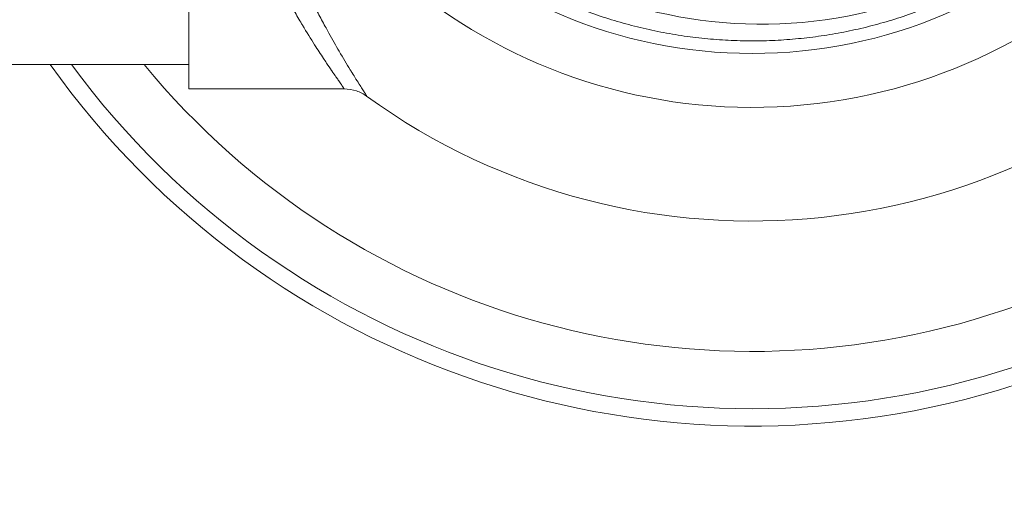
# Model space of a CAD drawing. Units: millimetres. Extents: x 138 to 892, y -135 to 107.
# Drawn here: x 836 to 836, y -10 to -10 of the extents above; entities that cross this region are included whole.
import ezdxf

# ---------------------------------------------------------------- set-up
doc = ezdxf.new("R2010")
doc.units = ezdxf.units.MM
doc.layers.add('MUEBLES SANITARIOS', color=251, linetype='Continuous', lineweight=25)

# ---------------------------------------------------------------- blocks, each defined once
blk = doc.blocks.new('110-32-frente')
at = {"linetype": 'Continuous', "lineweight": 5}
for p, q in [((7.651790757537924, 3.604403208820105), (7.651790757537924, 3.588840504887219)), ((7.651790757537945, 3.58986450488722), (7.668670450625192, 3.58986450488722)), ((7.645285241487612, 3.588840504887219), (7.651790757537916, 3.588840504887219))]:
    blk.add_line(p, q, dxfattribs=at)
blk.add_circle((7.628213157537949, 3.610830904887218), 0.0205055999999998, dxfattribs=at)
for radius, start, end in [(0.0360959999999996, 35.51042422193105, 324.4895757780754), (0.035369963259018, 36.35411862118664, 323.6458813788134), (0.032973252375607, 39.48386074585393, 320.5161392541459), (0.0275199999999089, 54.10051580746028, 305.8948811632998), (0.0227641131006969, 8.070278307943344, 351.9297216587346)]:
    blk.add_arc((7.628213157537949, 3.610830904887218), radius, start, end, dxfattribs=at)
blk.add_rational_spline([(7.608755292135136, 3.615372252991683), (7.608575487205314, 3.614601860578964), (7.608457153703263, 3.613819664015011), (7.60721916913787, 3.60563645928839), (7.612130181410698, 3.598974672453163), (7.617041193683533, 3.592312885617936), (7.625224398410152, 3.591074901052536), (7.633407603136781, 3.58983691648714), (7.640069389972004, 3.594747928759971), (7.646731176807236, 3.599658941032807), (7.647969161372634, 3.607842145759427), (7.649207145938027, 3.616025350486046), (7.644296133665192, 3.622687137321278), (7.639385121392365, 3.629348924156502), (7.631201916665738, 3.630586908721905), (7.62467945770104, 3.6315736497111), (7.61885162757369, 3.628482933817863)], [0.985976311156106, 0.9921860307740652, 1, 0.9238795325112868, 1, 0.9238795325112868, 1, 0.9238795325112868, 1, 0.9238795325112868, 1, 0.9238795325112868, 1, 0.9238795325112868, 1, 0.9383758606250956, 0.9765286847655748], degree=2, knots=[0.7481669166079474, 0.7481669166079474, 0.7481669166079474, 0.75, 0.75, 0.7678571428571429, 0.7678571428571429, 0.7857142857142857, 0.7857142857142857, 0.8035714285714286, 0.8035714285714286, 0.8214285714285713, 0.8214285714285713, 0.8392857142857142, 0.8392857142857142, 0.8571428571428571, 0.8571428571428571, 0.871599298315257, 0.871599298315257, 0.871599298315257], dxfattribs=at)
for points, knots in [([(7.608755292135136, 3.615372252991683), (7.608491699001283, 3.614136391996058), (7.608344086685867, 3.612873080647987), (7.608295961587317, 3.61039103576769), (7.608383865112017, 3.609179346437009), (7.608972929696968, 3.605624819960159), (7.609787878257022, 3.603356533835114), (7.612287070060496, 3.599047748810297), (7.614016122492267, 3.597080276001275), (7.618100784385128, 3.593980919856448), (7.620393351976937, 3.592859148677813), (7.625294971433874, 3.591549842968992), (7.627863101715425, 3.591379948320053), (7.632768072802129, 3.592043042694115), (7.635061161706062, 3.592806064110419), (7.637154288238619, 3.593971577576088)], [-4.465134152057691, -4.465134152057691, -4.465134152057691, -4.465134152057691, -4.084492495126163, -4.084492495126163, -3.721193448225209, -3.721193448225209, -3.004769955563201, -3.004769955563201, -2.22848771308779, -2.22848771308779, -1.473276831202931, -1.473276831202931, -0.7131088587392219, -0.7131088587392219, 0, 0, 0, 0]), ([(7.644348794142692, 3.588537561966067), (7.644346450375955, 3.58853587745418), (7.644345773588932, 3.588536617836588), (7.644346780428874, 3.588539790702864), (7.644346991084631, 3.588540454544762), (7.644347275184003, 3.588541224480192), (7.644347632727366, 3.588542100679127), (7.644353971056397, 3.588557633444377), (7.644383287106593, 3.588606378486755), (7.644434361674626, 3.588687647439787), (7.644434794412539, 3.588688336004736), (7.644435228713938, 3.588689026906397), (7.644435664578054, 3.588689720145136), (7.644462575577129, 3.588732521894986), (7.644495398965852, 3.588784169403897), (7.644533976446383, 3.588844771802552), (7.644569769182232, 3.588900999571105), (7.644610515936606, 3.588964936615858), (7.644655954203698, 3.589036519879101), (7.644660448419678, 3.589043600048881), (7.644664987096412, 3.589050752696344), (7.644669570004865, 3.589057977802638), (7.644720687064107, 3.589138565532152), (7.644777290014082, 3.589228140712588), (7.6448384685131, 3.589325817881982), (7.644887029884182, 3.589403350631965), (7.644938479222653, 3.589485995318469), (7.644992773963977, 3.589573984456702), (7.645006851764605, 3.589596798701968), (7.645021112939808, 3.589619958892132), (7.645035554154644, 3.589643464805778), (7.64517541633225, 3.589871117971014), (7.645332167392175, 3.590131194170171), (7.645502050075692, 3.590422780264784), (7.645635667596557, 3.590652120950232), (7.645777408377973, 3.590900954913042), (7.645925764954307, 3.591169631218562), (7.645965500618849, 3.591241593188911), (7.64600572607847, 3.591315004583136), (7.646046400791284, 3.591389852323352), (7.646142446609324, 3.591566591430773), (7.646240999310991, 3.591751346117291), (7.646341451890187, 3.591943851641545), (7.646389268186631, 3.592035485935937), (7.646437514487125, 3.592128874898712), (7.646486035881757, 3.592223795524951), (7.646539534500334, 3.592328452912024), (7.646593404732499, 3.592435038378258), (7.646647476817861, 3.592543334203526), (7.646789103735379, 3.592826985255853), (7.646932115362609, 3.593122356223478), (7.647075959528003, 3.593430303866703), (7.647141237965719, 3.593570054693532), (7.647206655020107, 3.593712313604509), (7.647272135028862, 3.593857102971167), (7.647481224223817, 3.594319440907412), (7.647690958411344, 3.594807583109858), (7.647898528297873, 3.595321783955069), (7.648002128136418, 3.595578425828502), (7.648105188110549, 3.59584155835029), (7.648207496841563, 3.596111627378241), (7.648226933222169, 3.596162934479465), (7.648246342486558, 3.596214491931871), (7.648265719964449, 3.596266294296832), (7.648348171377193, 3.596486714012861), (7.648430125107793, 3.596711776538562), (7.64851117236865, 3.596940953681922), (7.648611080423606, 3.597223463447097), (7.648709610394867, 3.597512226758023), (7.648805859866939, 3.597805414779475), (7.648816066729183, 3.59783650616816), (7.648826247954402, 3.597867647275453), (7.648836403329197, 3.597898838298569), (7.648921881379692, 3.598161373941239), (7.649005633574453, 3.598427776818624), (7.649087547378741, 3.598698263591533), (7.649181582472756, 3.599008775956846), (7.649273194699119, 3.599324671151215), (7.649362044366447, 3.599645829186819), (7.649445928919837, 3.599949040208247), (7.6495273979857, 3.60025711519972), (7.649606182875906, 3.600570027375174), (7.649683537682705, 3.600877259647976), (7.649758304780548, 3.601189154889471), (7.649830287764408, 3.601506018016642), (7.649833617886598, 3.601520676938449), (7.649836942244582, 3.601535347355241), (7.649840260809653, 3.601550029268285), (7.649915160983781, 3.601881400755392), (7.649987107809593, 3.602218633944062), (7.650055516496514, 3.602560594065888), (7.650116320399995, 3.602864539532191), (7.650174328969379, 3.603172217293913), (7.650229018891344, 3.603481408878653), (7.650235806931724, 3.603519785326945), (7.650242545345157, 3.60355819360787), (7.650249233180674, 3.60359663000678), (7.650309741856872, 3.603944386109585), (7.650366109488488, 3.604294443603492), (7.650418310338225, 3.604647355436576), (7.650522462346991, 3.605351491030547), (7.650610018672367, 3.606066998606873), (7.650679582213335, 3.606792684479277), (7.650706350239693, 3.607071928150524), (7.65073045552824, 3.607352677849899), (7.650751831803772, 3.607635104190585)], [0.7605736909317744, 0.7605736909317744, 0.7605736909317744, 0.7605736909317744, 0.7647510032146418, 0.7647510032146418, 0.7647510032146418, 0.7656249999999983, 0.7656249999999983, 0.7656249999999983, 0.7811187267797388, 0.7811187267797388, 0.7811187267797388, 0.7812499999999984, 0.7812499999999984, 0.7812499999999984, 0.7893550340130924, 0.7893550340130924, 0.7893550340130924, 0.7968749999999984, 0.7968749999999984, 0.7968749999999984, 0.7976187860964953, 0.7976187860964953, 0.7976187860964953, 0.8059148623483805, 0.8059148623483805, 0.8059148623483805, 0.8124999999999984, 0.8124999999999984, 0.8124999999999984, 0.8142074260360638, 0.8142074260360638, 0.8142074260360638, 0.8307437303626173, 0.8307437303626173, 0.8307437303626173, 0.8437499999999987, 0.8437499999999987, 0.8437499999999987, 0.8472335851570683, 0.8472335851570683, 0.8472335851570683, 0.8554594277744287, 0.8554594277744287, 0.8554594277744287, 0.8593749999999989, 0.8593749999999989, 0.8593749999999989, 0.8636922234977665, 0.8636922234977665, 0.8636922234977665, 0.8749999999999991, 0.8749999999999991, 0.8749999999999991, 0.8801316226981118, 0.8801316226981118, 0.8801316226981118, 0.8965177973365946, 0.8965177973365946, 0.8965177973365946, 0.9046962719478796, 0.9046962719478796, 0.9046962719478796, 0.9062499999999992, 0.9062499999999992, 0.9062499999999992, 0.9128611324510226, 0.9128611324510226, 0.9128611324510226, 0.9210107648658848, 0.9210107648658848, 0.9210107648658848, 0.9218749999999992, 0.9218749999999992, 0.9218749999999992, 0.9291492893209988, 0.9291492893209988, 0.9291492893209988, 0.9374999999999994, 0.9374999999999994, 0.9374999999999994, 0.9453840546831316, 0.9453840546831316, 0.9453840546831316, 0.9531249999999996, 0.9531249999999996, 0.9531249999999996, 0.9534831164937582, 0.9534831164937582, 0.9534831164937582, 0.9615658230682892, 0.9615658230682892, 0.9615658230682892, 0.9687499999999998, 0.9687499999999998, 0.9687499999999998, 0.9696416904861948, 0.9696416904861948, 0.9696416904861948, 0.9777093247392424, 0.9777093247392424, 0.9777093247392424, 0.9938060035813482, 0.9938060035813482, 0.9938060035813482, 1, 1, 1, 1]), ([(7.651790757537959, 3.6044032063546), (7.651747887451598, 3.604153052193982), (7.651702722773706, 3.603904525801606), (7.651655200762598, 3.603657017913644), (7.651596876580478, 3.603353249306273), (7.651535002599175, 3.603051011613391), (7.651469913230343, 3.602751462746049), (7.65146121319993, 3.602711424191317), (7.651452461053821, 3.602671457798678), (7.651443657829731, 3.602631566694164), (7.651368936938951, 3.602292974965322), (7.651290541761703, 3.601959801554677), (7.651208850921023, 3.601632024209672), (7.651169492217491, 3.601474100858158), (7.651129367484642, 3.601317431169547), (7.651088481188368, 3.601161895723073), (7.651044438632737, 3.600994353559116), (7.650999536500954, 3.600828216859863), (7.650953806802526, 3.60066342801765), (7.650777333241037, 3.600027498307195), (7.650588536058961, 3.599411642059188), (7.650389779083134, 3.598815590532016), (7.650322554133332, 3.598613989889663), (7.650254189713357, 3.598414654764241), (7.650184721369839, 3.598217453225199), (7.650151409816692, 3.598122890878997), (7.650117842998, 3.598028815541826), (7.650084024116332, 3.597935210949991), (7.649979649747436, 3.597646321438663), (7.649872874715255, 3.597361915378062), (7.649764565703803, 3.597083501785846), (7.649735151646652, 3.59700789151849), (7.649705624436578, 3.596932723254337), (7.649675998273572, 3.596858011575434), (7.649596494238487, 3.596657517169834), (7.649516340812553, 3.596460470411955), (7.649435776411799, 3.596267050553962), (7.649339956266651, 3.596037004544903), (7.649243554597093, 3.595812088150323), (7.649146637717202, 3.595591840363006), (7.649131659130055, 3.595557800878033), (7.649116669794195, 3.595523876566467), (7.649101670219451, 3.595490066313281), (7.648877598748271, 3.59498499111601), (7.648651242848892, 3.594505364661159), (7.648425497687348, 3.594050787070852), (7.648306378826113, 3.593810920291288), (7.648187429914771, 3.593578028904826), (7.648069022506582, 3.593351996133851), (7.647962962882495, 3.593149534555745), (7.647857517331361, 3.592952918604424), (7.647752706981655, 3.59276158307885), (7.647680711925032, 3.592630153195852), (7.647609016270528, 3.592501216469226), (7.647537914561127, 3.592375101383853), (7.647499574297262, 3.592307096188328), (7.647461453887573, 3.592239997653539), (7.647423606848171, 3.592173867883699), (7.64731557875912, 3.591985111437278), (7.647209776506998, 3.591804243032164), (7.647106573945643, 3.591631041635857), (7.64708126711406, 3.59158857002945), (7.647056116689576, 3.591546559734659), (7.647031127571138, 3.59150500776996), (7.646852423727544, 3.591207858599993), (7.646682077764069, 3.590934346145537), (7.646522363159512, 3.590684188310184), (7.646391436418482, 3.59047912033775), (7.646267654048144, 3.590289747013824), (7.646152555980883, 3.590116509560516), (7.646107834935875, 3.590049198613147), (7.646064404791282, 3.589984292107565), (7.646022381784959, 3.589921856483083), (7.64594735954499, 3.589810392292093), (7.645876826149433, 3.589706809585955), (7.645811298126973, 3.589611310967715), (7.645808678439457, 3.589607493111966), (7.645806066742622, 3.589603688161929), (7.645803463113616, 3.589599896195281), (7.645741036336758, 3.589508976845586), (7.645683013224633, 3.589425149856513), (7.645630489396125, 3.589349555518921), (7.645595334473121, 3.589298959185917), (7.645562643829662, 3.589252051514119), (7.645532546712557, 3.58920890321475), (7.645516025897508, 3.589185218385697), (7.645500284198519, 3.589162662272645), (7.645485343944408, 3.589141246297465), (7.6454433951803, 3.589081115212405), (7.645407764476977, 3.589029972952705), (7.645378690870883, 3.588987788272717), (7.645324023574972, 3.588908468136899), (7.645292537029384, 3.588860816988663), (7.645285705168206, 3.588845710144983), (7.645285324668115, 3.588844868770237), (7.645285020630468, 3.588844128773725), (7.645284793081458, 3.588843490005789), (7.645284080535887, 3.588841489771812), (7.64528412026901, 3.588840485246667), (7.645284908321093, 3.588840474779292)], [0, 0, 0, 0, 0.0140303850506714, 0.0140303850506714, 0.0140303850506714, 0.0312500000000001, 0.0312500000000001, 0.0312500000000001, 0.0335516227759375, 0.0335516227759375, 0.0335516227759375, 0.0530875680542096, 0.0530875680542096, 0.0530875680542096, 0.0625000000000003, 0.0625000000000003, 0.0625000000000003, 0.0726390342332475, 0.0726390342332475, 0.0726390342332475, 0.1117661560564313, 0.1117661560564313, 0.1117661560564313, 0.1250000000000004, 0.1250000000000004, 0.1250000000000004, 0.1313459105780319, 0.1313459105780319, 0.1313459105780319, 0.1509311357242736, 0.1509311357242736, 0.1509311357242736, 0.1562500000000005, 0.1562500000000005, 0.1562500000000005, 0.1705235720457399, 0.1705235720457399, 0.1705235720457399, 0.1875000000000006, 0.1875000000000006, 0.1875000000000006, 0.1901237215422194, 0.1901237215422194, 0.1901237215422194, 0.2293182424554359, 0.2293182424554359, 0.2293182424554359, 0.2500000000000005, 0.2500000000000005, 0.2500000000000005, 0.2685250185288415, 0.2685250185288415, 0.2685250185288415, 0.2812500000000006, 0.2812500000000006, 0.2812500000000006, 0.2881117077050782, 0.2881117077050782, 0.2881117077050782, 0.3076973128847826, 0.3076973128847826, 0.3076973128847826, 0.3125000000000007, 0.3125000000000007, 0.3125000000000007, 0.3468452951089389, 0.3468452951089389, 0.3468452951089389, 0.3750000000000005, 0.3750000000000005, 0.3750000000000005, 0.3859394349945661, 0.3859394349945661, 0.3859394349945661, 0.4054692351958039, 0.4054692351958039, 0.4054692351958039, 0.4062500000000007, 0.4062500000000007, 0.4062500000000007, 0.4249702670264206, 0.4249702670264206, 0.4249702670264206, 0.4375000000000007, 0.4375000000000007, 0.4375000000000007, 0.4443777816944169, 0.4443777816944169, 0.4443777816944169, 0.4636889955254958, 0.4636889955254958, 0.4636889955254958, 0.5000000000000006, 0.5000000000000006, 0.5000000000000006, 0.5020223391994348, 0.5020223391994348, 0.5020223391994348, 0.5083550797039202, 0.5083550797039202, 0.5083550797039202, 0.5083550797039202]), ([(7.645284919945951, 3.588840468903775), (7.645112844226687, 3.588840468622951), (7.644938629953969, 3.588811783064699), (7.644699865482138, 3.588731803644893), (7.644624623847888, 3.588699910908868), (7.644479880359013, 3.588625433899181), (7.644409531855309, 3.588581513168318), (7.644348827500457, 3.588537578790894)], [0, 0, 0, 0, 0.0514260137832931, 0.0514260137832931, 0.0760514791696298, 0.0760514791696298, 0.1017535269886852, 0.1017535269886852, 0.1017535269886852, 0.1017535269886852])]:
    blk.add_open_spline(points, degree=3, knots=knots, dxfattribs=at)

msp = doc.modelspace()

# ---------------------------------------------------------------- block references
at = {"layer": 'MUEBLES SANITARIOS', "lineweight": 0, "xscale": -1}
msp.add_blockref('110-32-frente', (843.8782734378756, -13.75649219779176), dxfattribs=at)

doc.saveas('drawing.dxf')
